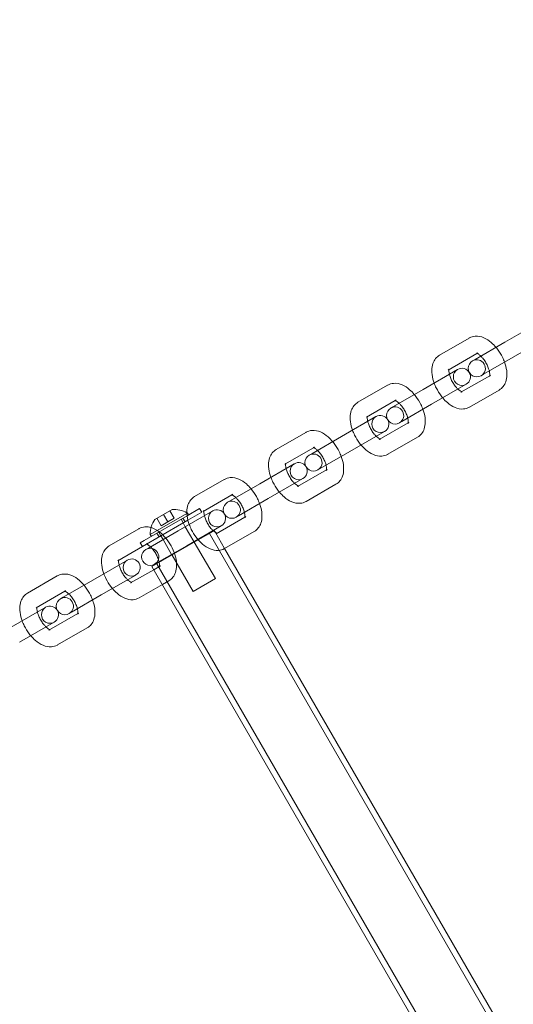
# Model space of a CAD drawing. Extents: x -201 to 1225, y -317 to 351.
# Drawn here: x 262 to 269, y 35 to 49 of the extents above; entities that cross this region are included whole.
import ezdxf

# ---------------------------------------------------------------- set-up
doc = ezdxf.new("R2010")
doc.units = 0
doc.header["$MEASUREMENT"] = 0
doc.header["$PDMODE"] = 64
doc.header["$PDSIZE"] = 0.5
doc.styles.get("Standard").update_dxf_attribs({"font": 'Helvetica LT 57 Condensed_0.ttf'})
doc.dimstyles.new('FEET-METERS', dxfattribs={"dimtxt": 12, "dimasz": 7, "dimexe": 3, "dimexo": 3, "dimgap": 3, "dimtad": 0, "dimdec": 1, "dimzin": 3, "dimdsep": 46, "dimlunit": 4, "dimtxsty": 'Standard', "dimcen": 0.09, "dimadec": 0, "dimazin": 0, "dimtfac": 2, "dimtdec": 1, "dimtofl": 0, "dimtmove": 0, "dimatfit": 3, "dimfxl": 1, "dimfrac": 2, "dimtolj": 1, "dimtzin": 3, "dimarcsym": 0})

# ---------------------------------------------------------------- blocks, each defined once
blk = doc.blocks.new('*D89')
at = {"color": 0, "lineweight": -2, "transparency": 16777216}
for p, q in [((272.891, 300.923), (101.623, 300.923)), ((104.623, 293.923), (104.623, 54.871)), ((104.623, -310.077), (104.623, -47.129)), ((272.891, -317.077), (101.623, -317.077))]:
    blk.add_line(p, q, dxfattribs=at)
at = {"color": 0, "lineweight": 0, "transparency": 16777216}
for points in [[(103.456, 293.923), (105.789, 293.923), (104.623, 300.923)], [(103.456, -310.077), (105.789, -310.077), (104.623, -317.077)]]:
    blk.add_solid(points, dxfattribs=at)
at = {"layer": 'DEFPOINTS', "color": 0, "lineweight": 0, "transparency": 16777216}
for p in [(275.891, 300.923), (104.623, -317.077), (275.891, -317.077)]:
    blk.add_point(p, dxfattribs=at)
at = {"color": 0, "lineweight": 0, "transparency": 16777216, "insert": (104.623, 3.871), "char_height": 12, "attachment_point": 5, "rotation": 90}
blk.add_mtext('\\A1;51\'-6" [15.7M]', dxfattribs=at)
blk = doc.blocks.new('b505254')
at = {"color": 0, "linetype": 'Continuous', "lineweight": 0}
for p, q in [((269.507, 44.527), (269.002, 44.235)), ((268.484, 44.297), (268.051, 44.047)), ((269.002, 44.235), (268.569, 43.985)), ((269.127, 44.018), (269.632, 44.31)), ((268.596, 44.073), (268.176, 43.831)), ((268.569, 43.985), (268.532, 43.964)), ((268.609, 44.081), (268.596, 44.073)), ((269.127, 44.018), (268.694, 43.768)), ((268.316, 43.839), (267.811, 43.547)), ((268.364, 43.506), (268.784, 43.748)), ((268.657, 43.748), (268.694, 43.768)), ((268.784, 43.748), (268.797, 43.756)), ((267.294, 43.61), (266.861, 43.36)), ((267.811, 43.547), (267.378, 43.297)), ((267.936, 43.331), (268.441, 43.623)), ((268.489, 43.289), (268.922, 43.539)), ((267.405, 43.386), (266.986, 43.143)), ((267.419, 43.393), (267.405, 43.386)), ((267.378, 43.297), (267.342, 43.277)), ((267.936, 43.331), (267.503, 43.081)), ((267.125, 43.152), (266.62, 42.86)), ((267.467, 43.06), (267.503, 43.081)), ((267.173, 42.818), (267.593, 43.061)), ((267.593, 43.061), (267.606, 43.068)), ((266.103, 42.922), (265.67, 42.672)), ((266.62, 42.86), (266.187, 42.61)), ((266.745, 42.643), (267.25, 42.935)), ((267.298, 42.602), (267.731, 42.852)), ((266.215, 42.698), (265.795, 42.456)), ((266.228, 42.706), (266.215, 42.698)), ((266.187, 42.61), (266.151, 42.589)), ((266.745, 42.643), (266.312, 42.393)), ((265.934, 42.464), (265.429, 42.172)), ((265.982, 42.131), (266.402, 42.373)), ((266.276, 42.373), (266.312, 42.393)), ((266.402, 42.373), (266.415, 42.381)), ((264.912, 42.235), (264.479, 41.985)), ((265.554, 41.956), (266.059, 42.248)), ((265.429, 42.172), (264.996, 41.922)), ((266.107, 41.914), (266.54, 42.164)), ((265.024, 42.011), (264.604, 41.768)), ((265.037, 42.018), (265.024, 42.011)), ((265.554, 41.956), (265.121, 41.706)), ((263.9, 41.65), (264.152, 41.796)), ((264.553, 41.811), (264.37, 41.705)), ((264.584, 41.756), (264.553, 41.811)), ((264.996, 41.922), (264.96, 41.902)), ((264.37, 41.705), (263.744, 41.344)), ((263.833, 41.431), (264.367, 41.739)), ((263.931, 41.668), (263.994, 41.56)), ((264.026, 41.723), (264.088, 41.615)), ((264.183, 41.669), (264.088, 41.615)), ((264.12, 41.778), (264.183, 41.669)), ((264.744, 41.777), (264.239, 41.485)), ((264.282, 41.654), (264.313, 41.6)), ((264.34, 41.616), (264.309, 41.67)), ((264.367, 41.739), (264.375, 41.744)), ((264.39, 41.717), (264.375, 41.744)), ((264.382, 41.64), (264.584, 41.756)), ((264.792, 41.443), (265.211, 41.686)), ((265.085, 41.685), (265.121, 41.706)), ((265.211, 41.686), (265.225, 41.693)), ((263.667, 41.516), (263.234, 41.266)), ((263.776, 41.29), (264.382, 41.64)), ((264.088, 41.615), (263.994, 41.56)), ((264.313, 41.6), (264.344, 41.546)), ((264.344, 41.546), (264.469, 41.33)), ((264.364, 41.268), (264.869, 41.56)), ((264.239, 41.485), (263.806, 41.235)), ((263.849, 41.404), (263.833, 41.431)), ((263.961, 41.397), (263.93, 41.451)), ((263.957, 41.467), (263.988, 41.413)), ((263.988, 41.413), (264.02, 41.359)), ((264.02, 41.359), (264.145, 41.142)), ((264.756, 41.483), (264.533, 41.354)), ((272.195, 28.457), (264.695, 41.447)), ((264.767, 41.489), (264.756, 41.483)), ((264.782, 41.463), (264.767, 41.489)), ((264.918, 41.228), (264.782, 41.463)), ((264.917, 41.227), (265.35, 41.477)), ((263.718, 41.256), (263.359, 41.049)), ((263.744, 41.344), (263.686, 41.311)), ((263.718, 41.256), (263.686, 41.311)), ((263.718, 41.256), (263.776, 41.29)), ((263.806, 41.235), (263.769, 41.214)), ((264.533, 41.354), (263.858, 40.964)), ((264.364, 41.268), (263.931, 41.018)), ((264.469, 41.33), (264.475, 41.32)), ((264.475, 41.32), (264.782, 40.788)), ((272.116, 28.76), (264.918, 41.228)), ((264.145, 41.142), (264.15, 41.133)), ((264.15, 41.133), (264.457, 40.601)), ((263.499, 41.058), (262.994, 40.766)), ((271.358, 27.974), (263.858, 40.964)), ((263.884, 40.919), (263.98, 40.975)), ((263.894, 40.998), (263.931, 41.018)), ((271.43, 28.015), (263.93, 41.005)), ((262.476, 40.828), (262.043, 40.578)), ((263.119, 40.55), (263.624, 40.841)), ((263.547, 40.725), (263.884, 40.919)), ((264.457, 40.601), (264.782, 40.788)), ((262.994, 40.766), (262.561, 40.516)), ((263.672, 40.508), (264.009, 40.703)), ((264.009, 40.703), (264.105, 40.758)), ((262.588, 40.604), (262.168, 40.362)), ((262.561, 40.516), (262.524, 40.495)), ((262.601, 40.612), (262.588, 40.604)), ((263.119, 40.55), (262.686, 40.3)), ((262.308, 40.37), (261.803, 40.079)), ((262.356, 40.037), (262.776, 40.28)), ((262.649, 40.279), (262.686, 40.3)), ((262.776, 40.28), (262.789, 40.287)), ((261.928, 39.862), (262.433, 40.154)), ((262.481, 39.821), (262.914, 40.071))]:
    blk.add_line(p, q, dxfattribs=at)
for centre, radius, start, end in [((268.595, 43.856), 0.125, 120, 300), ((268.595, 43.856), 0.125, 300, 120), ((268.378, 43.731), 0.125, 120, 300), ((268.378, 43.731), 0.125, 300, 120), ((267.404, 43.168), 0.125, 120, 300), ((267.404, 43.168), 0.125, 300, 120), ((267.188, 43.043), 0.125, 120, 300), ((267.188, 43.043), 0.125, 300, 120), ((266.213, 42.481), 0.125, 120, 300), ((266.213, 42.481), 0.125, 300, 120), ((265.997, 42.356), 0.125, 120, 300), ((265.997, 42.356), 0.125, 300, 120), ((264.187, 41.443), 0.354, 59.6398, 95.7504), ((264.806, 41.668), 0.125, 300, 120), ((265.023, 41.793), 0.125, 120, 300), ((265.023, 41.793), 0.125, 300, 120), ((264.187, 41.443), 0.354, 144.2496, 181.9275), ((264.187, 41.443), 0.354, 58.0725, 59.6398), ((264.806, 41.668), 0.125, 120, 300), ((263.832, 41.106), 0.125, 120, 300), ((263.832, 41.106), 0.125, 300, 120), ((263.561, 40.95), 0.125, 300, 120), ((263.561, 40.95), 0.125, 120, 300), ((262.587, 40.387), 0.125, 300, 120), ((262.37, 40.262), 0.125, 120, 300), ((262.37, 40.262), 0.125, 300, 120), ((262.587, 40.387), 0.125, 120, 300)]:
    blk.add_arc(centre, radius, start, end, dxfattribs=at)
for points, knots in [([(268.875, 44.162), (268.854, 44.187), (268.831, 44.21), (268.773, 44.261), (268.736, 44.285), (268.659, 44.318), (268.617, 44.328), (268.544, 44.322), (268.514, 44.314), (268.486, 44.298), (268.485, 44.298), (268.484, 44.297)], [5.049666, 5.049666, 5.049666, 5.049666, 5.318061, 5.318061, 5.699915, 5.699915, 6.04979, 6.04979, 6.274656, 6.274656, 6.283185, 6.283185, 6.283185, 6.283185]), ([(269, 43.945), (268.991, 43.969), (268.981, 43.993), (268.949, 44.058), (268.925, 44.097), (268.89, 44.143), (268.883, 44.152), (268.875, 44.162)], [4.3751121, 4.3751121, 4.3751121, 4.3751121, 4.5851078, 4.5851078, 4.9504752, 4.9504752, 5.0496659, 5.0496659, 5.0496659, 5.0496659]), ([(268.051, 44.047), (268.029, 44.034), (268.009, 44.017), (267.976, 43.975), (267.964, 43.951), (267.944, 43.895), (267.939, 43.862), (267.938, 43.786), (267.944, 43.743), (267.96, 43.68), (267.966, 43.661), (267.973, 43.641)], [0, 0, 0, 0, 0.192252, 0.192252, 0.406733, 0.406733, 0.692217, 0.692217, 1.065874, 1.065874, 1.233519, 1.233519, 1.233519, 1.233519]), ([(268.589, 44.075), (268.589, 44.075), (268.59, 44.075), (268.591, 44.075), (268.595, 44.075), (268.604, 44.078), (268.607, 44.079), (268.609, 44.081)], [5.9253699, 5.9253699, 5.9253699, 5.9253699, 5.9661395, 5.9661395, 6.1812029, 6.1812029, 6.2831853, 6.2831853, 6.2831853, 6.2831853]), ([(268.653, 44.034), (268.65, 44.036), (268.647, 44.039), (268.633, 44.052), (268.622, 44.059), (268.605, 44.07), (268.598, 44.072), (268.591, 44.075), (268.589, 44.075), (268.589, 44.075)], [5.2535257, 5.2535257, 5.2535257, 5.2535257, 5.3150813, 5.3150813, 5.5553352, 5.5553352, 5.7697131, 5.7697131, 5.9253699, 5.9253699, 5.9253699, 5.9253699]), ([(268.778, 43.817), (268.776, 43.823), (268.775, 43.83), (268.767, 43.854), (268.76, 43.873), (268.743, 43.912), (268.732, 43.931), (268.709, 43.969), (268.696, 43.987), (268.673, 44.014), (268.663, 44.025), (268.653, 44.034)], [4.171252, 4.171252, 4.171252, 4.171252, 4.268571, 4.268571, 4.521946, 4.521946, 4.787624, 4.787624, 5.055569, 5.055569, 5.253526, 5.253526, 5.253526, 5.253526]), ([(268.922, 43.539), (268.944, 43.552), (268.964, 43.57), (268.997, 43.611), (269.01, 43.635), (269.029, 43.692), (269.034, 43.725), (269.036, 43.8), (269.029, 43.844), (269.013, 43.907), (269.007, 43.926), (269, 43.945)], [3.141593, 3.141593, 3.141593, 3.141593, 3.333845, 3.333845, 3.548326, 3.548326, 3.83381, 3.83381, 4.207466, 4.207466, 4.375112, 4.375112, 4.375112, 4.375112]), ([(268.176, 43.831), (268.183, 43.834), (268.188, 43.84), (268.192, 43.846), (268.191, 43.846), (268.19, 43.841), (268.19, 43.84), (268.19, 43.838)], [0, 0, 0, 0, 0.244404, 0.244404, 0.4885728, 0.4885728, 0.5484758, 0.5484758, 0.5484758, 0.5484758]), ([(268.19, 43.838), (268.189, 43.835), (268.189, 43.831), (268.188, 43.817), (268.189, 43.807), (268.192, 43.787), (268.193, 43.778), (268.195, 43.769)], [0.5484758, 0.5484758, 0.5484758, 0.5484758, 0.6845043, 0.6845043, 0.8941522, 0.8941522, 1.0296596, 1.0296596, 1.0296596, 1.0296596]), ([(268.782, 43.741), (268.782, 43.741), (268.782, 43.742), (268.784, 43.748), (268.785, 43.754), (268.785, 43.77), (268.784, 43.78), (268.782, 43.8), (268.78, 43.808), (268.778, 43.817)], [3.4994081, 3.4994081, 3.4994081, 3.4994081, 3.6301654, 3.6301654, 3.8260969, 3.8260969, 4.0357449, 4.0357449, 4.1712523, 4.1712523, 4.1712523, 4.1712523]), ([(268.195, 43.769), (268.197, 43.763), (268.199, 43.756), (268.206, 43.732), (268.213, 43.713), (268.23, 43.675), (268.241, 43.655), (268.265, 43.618), (268.278, 43.6), (268.301, 43.573), (268.311, 43.562), (268.32, 43.553)], [1.02966, 1.02966, 1.02966, 1.02966, 1.126978, 1.126978, 1.380353, 1.380353, 1.646031, 1.646031, 1.913976, 1.913976, 2.111933, 2.111933, 2.111933, 2.111933]), ([(268.797, 43.756), (268.79, 43.752), (268.785, 43.746), (268.782, 43.742), (268.782, 43.741), (268.782, 43.741)], [3.1415927, 3.1415927, 3.1415927, 3.1415927, 3.3859967, 3.3859967, 3.4994081, 3.4994081, 3.4994081, 3.4994081]), ([(267.684, 43.474), (267.663, 43.5), (267.64, 43.523), (267.582, 43.573), (267.546, 43.598), (267.468, 43.631), (267.426, 43.64), (267.353, 43.634), (267.323, 43.626), (267.296, 43.611), (267.295, 43.61), (267.294, 43.61)], [5.049666, 5.049666, 5.049666, 5.049666, 5.318061, 5.318061, 5.699915, 5.699915, 6.04979, 6.04979, 6.274656, 6.274656, 6.283185, 6.283185, 6.283185, 6.283185]), ([(267.973, 43.641), (267.982, 43.617), (267.992, 43.593), (268.024, 43.529), (268.048, 43.49), (268.083, 43.444), (268.091, 43.434), (268.098, 43.425)], [1.2335194, 1.2335194, 1.2335194, 1.2335194, 1.4435152, 1.4435152, 1.8088826, 1.8088826, 1.9080732, 1.9080732, 1.9080732, 1.9080732]), ([(268.32, 43.553), (268.323, 43.55), (268.326, 43.547), (268.341, 43.535), (268.352, 43.527), (268.367, 43.518), (268.373, 43.515), (268.377, 43.514)], [2.111933, 2.111933, 2.111933, 2.111933, 2.1734886, 2.1734886, 2.4137426, 2.4137426, 2.5931169, 2.5931169, 2.5931169, 2.5931169]), ([(268.377, 43.514), (268.378, 43.513), (268.379, 43.513), (268.383, 43.511), (268.385, 43.511), (268.382, 43.512), (268.378, 43.512), (268.37, 43.509), (268.367, 43.507), (268.364, 43.506)], [2.5931169, 2.5931169, 2.5931169, 2.5931169, 2.6281205, 2.6281205, 2.8245469, 2.8245469, 3.0396102, 3.0396102, 3.1415927, 3.1415927, 3.1415927, 3.1415927]), ([(267.399, 43.387), (267.399, 43.387), (267.399, 43.387), (267.4, 43.387), (267.405, 43.387), (267.413, 43.39), (267.416, 43.392), (267.419, 43.393)], [5.9253699, 5.9253699, 5.9253699, 5.9253699, 5.9661395, 5.9661395, 6.1812029, 6.1812029, 6.2831853, 6.2831853, 6.2831853, 6.2831853]), ([(267.462, 43.346), (267.459, 43.349), (267.456, 43.352), (267.442, 43.364), (267.431, 43.372), (267.414, 43.382), (267.407, 43.385), (267.4, 43.387), (267.399, 43.387), (267.399, 43.387)], [5.2535257, 5.2535257, 5.2535257, 5.2535257, 5.3150813, 5.3150813, 5.5553352, 5.5553352, 5.7697131, 5.7697131, 5.9253699, 5.9253699, 5.9253699, 5.9253699]), ([(267.809, 43.258), (267.8, 43.282), (267.79, 43.306), (267.758, 43.37), (267.734, 43.409), (267.7, 43.455), (267.692, 43.465), (267.684, 43.474)], [4.3751121, 4.3751121, 4.3751121, 4.3751121, 4.5851078, 4.5851078, 4.9504752, 4.9504752, 5.0496659, 5.0496659, 5.0496659, 5.0496659]), ([(268.098, 43.425), (268.119, 43.4), (268.142, 43.376), (268.2, 43.326), (268.237, 43.301), (268.315, 43.268), (268.356, 43.259), (268.429, 43.265), (268.459, 43.273), (268.487, 43.288), (268.488, 43.289), (268.489, 43.289)], [1.908073, 1.908073, 1.908073, 1.908073, 2.176468, 2.176468, 2.558322, 2.558322, 2.908197, 2.908197, 3.133064, 3.133064, 3.141593, 3.141593, 3.141593, 3.141593]), ([(266.861, 43.36), (266.838, 43.347), (266.818, 43.329), (266.785, 43.288), (266.773, 43.264), (266.753, 43.207), (266.748, 43.174), (266.747, 43.099), (266.753, 43.055), (266.769, 42.992), (266.775, 42.973), (266.783, 42.954)], [0, 0, 0, 0, 0.192252, 0.192252, 0.406733, 0.406733, 0.692217, 0.692217, 1.065874, 1.065874, 1.233519, 1.233519, 1.233519, 1.233519]), ([(267.587, 43.13), (267.586, 43.136), (267.584, 43.143), (267.577, 43.167), (267.57, 43.186), (267.552, 43.224), (267.541, 43.244), (267.518, 43.281), (267.505, 43.299), (267.482, 43.326), (267.472, 43.337), (267.462, 43.346)], [4.171252, 4.171252, 4.171252, 4.171252, 4.268571, 4.268571, 4.521946, 4.521946, 4.787624, 4.787624, 5.055569, 5.055569, 5.253526, 5.253526, 5.253526, 5.253526]), ([(267.731, 42.852), (267.754, 42.865), (267.773, 42.882), (267.807, 42.924), (267.819, 42.948), (267.839, 43.004), (267.843, 43.037), (267.845, 43.113), (267.839, 43.156), (267.822, 43.219), (267.816, 43.239), (267.809, 43.258)], [3.141593, 3.141593, 3.141593, 3.141593, 3.333845, 3.333845, 3.548326, 3.548326, 3.83381, 3.83381, 4.207466, 4.207466, 4.375112, 4.375112, 4.375112, 4.375112]), ([(266.986, 43.143), (266.992, 43.147), (266.997, 43.153), (267.001, 43.158), (267, 43.158), (266.999, 43.153), (266.999, 43.152), (266.999, 43.151)], [0, 0, 0, 0, 0.244404, 0.244404, 0.4885728, 0.4885728, 0.5484758, 0.5484758, 0.5484758, 0.5484758]), ([(266.999, 43.151), (266.998, 43.148), (266.998, 43.143), (266.997, 43.13), (266.998, 43.119), (267.001, 43.099), (267.002, 43.091), (267.005, 43.082)], [0.5484758, 0.5484758, 0.5484758, 0.5484758, 0.6845043, 0.6845043, 0.8941522, 0.8941522, 1.0296596, 1.0296596, 1.0296596, 1.0296596]), ([(267.005, 43.082), (267.006, 43.076), (267.008, 43.069), (267.015, 43.045), (267.022, 43.026), (267.04, 42.987), (267.05, 42.968), (267.074, 42.93), (267.087, 42.912), (267.11, 42.885), (267.12, 42.875), (267.13, 42.865)], [1.02966, 1.02966, 1.02966, 1.02966, 1.126978, 1.126978, 1.380353, 1.380353, 1.646031, 1.646031, 1.913976, 1.913976, 2.111933, 2.111933, 2.111933, 2.111933]), ([(267.591, 43.054), (267.591, 43.054), (267.592, 43.055), (267.593, 43.06), (267.594, 43.066), (267.594, 43.082), (267.594, 43.093), (267.591, 43.112), (267.589, 43.121), (267.587, 43.13)], [3.4994081, 3.4994081, 3.4994081, 3.4994081, 3.6301654, 3.6301654, 3.8260969, 3.8260969, 4.0357449, 4.0357449, 4.1712523, 4.1712523, 4.1712523, 4.1712523]), ([(266.493, 42.787), (266.472, 42.812), (266.45, 42.835), (266.392, 42.886), (266.355, 42.91), (266.277, 42.943), (266.236, 42.953), (266.162, 42.947), (266.132, 42.939), (266.105, 42.923), (266.104, 42.923), (266.103, 42.922)], [5.049666, 5.049666, 5.049666, 5.049666, 5.318061, 5.318061, 5.699915, 5.699915, 6.04979, 6.04979, 6.274656, 6.274656, 6.283185, 6.283185, 6.283185, 6.283185]), ([(266.783, 42.954), (266.791, 42.93), (266.802, 42.906), (266.833, 42.841), (266.858, 42.802), (266.892, 42.756), (266.9, 42.747), (266.908, 42.737)], [1.2335194, 1.2335194, 1.2335194, 1.2335194, 1.4435152, 1.4435152, 1.8088826, 1.8088826, 1.9080732, 1.9080732, 1.9080732, 1.9080732]), ([(267.606, 43.068), (267.6, 43.065), (267.594, 43.059), (267.592, 43.055), (267.591, 43.054), (267.591, 43.054)], [3.1415927, 3.1415927, 3.1415927, 3.1415927, 3.3859967, 3.3859967, 3.4994081, 3.4994081, 3.4994081, 3.4994081]), ([(267.13, 42.865), (267.133, 42.863), (267.136, 42.86), (267.15, 42.847), (267.161, 42.84), (267.177, 42.83), (267.182, 42.828), (267.186, 42.826)], [2.111933, 2.111933, 2.111933, 2.111933, 2.1734886, 2.1734886, 2.4137426, 2.4137426, 2.5931169, 2.5931169, 2.5931169, 2.5931169]), ([(267.186, 42.826), (267.187, 42.826), (267.188, 42.825), (267.192, 42.824), (267.194, 42.824), (267.192, 42.824), (267.187, 42.824), (267.179, 42.821), (267.176, 42.82), (267.173, 42.818)], [2.5931169, 2.5931169, 2.5931169, 2.5931169, 2.6281205, 2.6281205, 2.8245469, 2.8245469, 3.0396102, 3.0396102, 3.1415927, 3.1415927, 3.1415927, 3.1415927]), ([(265.67, 42.672), (265.647, 42.659), (265.627, 42.642), (265.594, 42.6), (265.582, 42.576), (265.562, 42.52), (265.558, 42.487), (265.556, 42.411), (265.562, 42.368), (265.579, 42.305), (265.585, 42.286), (265.592, 42.266)], [0, 0, 0, 0, 0.192252, 0.192252, 0.406733, 0.406733, 0.692217, 0.692217, 1.065874, 1.065874, 1.233519, 1.233519, 1.233519, 1.233519]), ([(266.208, 42.7), (266.208, 42.7), (266.208, 42.7), (266.209, 42.7), (266.214, 42.7), (266.222, 42.703), (266.225, 42.704), (266.228, 42.706)], [5.9253699, 5.9253699, 5.9253699, 5.9253699, 5.9661395, 5.9661395, 6.1812029, 6.1812029, 6.2831853, 6.2831853, 6.2831853, 6.2831853]), ([(266.271, 42.659), (266.268, 42.661), (266.265, 42.664), (266.251, 42.677), (266.24, 42.684), (266.223, 42.695), (266.216, 42.697), (266.209, 42.7), (266.208, 42.7), (266.208, 42.7)], [5.2535257, 5.2535257, 5.2535257, 5.2535257, 5.3150813, 5.3150813, 5.5553352, 5.5553352, 5.7697131, 5.7697131, 5.9253699, 5.9253699, 5.9253699, 5.9253699]), ([(266.396, 42.442), (266.395, 42.448), (266.393, 42.455), (266.386, 42.479), (266.379, 42.498), (266.361, 42.537), (266.351, 42.556), (266.327, 42.594), (266.314, 42.612), (266.291, 42.639), (266.281, 42.65), (266.271, 42.659)], [4.171252, 4.171252, 4.171252, 4.171252, 4.268571, 4.268571, 4.521946, 4.521946, 4.787624, 4.787624, 5.055569, 5.055569, 5.253526, 5.253526, 5.253526, 5.253526]), ([(266.618, 42.57), (266.61, 42.594), (266.599, 42.618), (266.567, 42.683), (266.543, 42.722), (266.509, 42.768), (266.501, 42.777), (266.493, 42.787)], [4.3751121, 4.3751121, 4.3751121, 4.3751121, 4.5851078, 4.5851078, 4.9504752, 4.9504752, 5.0496659, 5.0496659, 5.0496659, 5.0496659]), ([(266.908, 42.737), (266.929, 42.712), (266.951, 42.689), (267.009, 42.638), (267.046, 42.614), (267.124, 42.581), (267.165, 42.571), (267.239, 42.577), (267.268, 42.585), (267.296, 42.601), (267.297, 42.601), (267.298, 42.602)], [1.908073, 1.908073, 1.908073, 1.908073, 2.176468, 2.176468, 2.558322, 2.558322, 2.908197, 2.908197, 3.133064, 3.133064, 3.141593, 3.141593, 3.141593, 3.141593]), ([(266.54, 42.164), (266.563, 42.177), (266.583, 42.195), (266.616, 42.236), (266.628, 42.26), (266.648, 42.317), (266.653, 42.35), (266.654, 42.425), (266.648, 42.469), (266.632, 42.532), (266.625, 42.551), (266.618, 42.57)], [3.141593, 3.141593, 3.141593, 3.141593, 3.333845, 3.333845, 3.548326, 3.548326, 3.83381, 3.83381, 4.207466, 4.207466, 4.375112, 4.375112, 4.375112, 4.375112]), ([(265.795, 42.456), (265.801, 42.459), (265.807, 42.465), (265.81, 42.471), (265.81, 42.471), (265.809, 42.466), (265.808, 42.465), (265.808, 42.463)], [0, 0, 0, 0, 0.244404, 0.244404, 0.4885728, 0.4885728, 0.5484758, 0.5484758, 0.5484758, 0.5484758]), ([(265.808, 42.463), (265.808, 42.46), (265.807, 42.456), (265.807, 42.442), (265.807, 42.432), (265.81, 42.412), (265.812, 42.403), (265.814, 42.394)], [0.5484758, 0.5484758, 0.5484758, 0.5484758, 0.6845043, 0.6845043, 0.8941522, 0.8941522, 1.0296596, 1.0296596, 1.0296596, 1.0296596]), ([(265.814, 42.394), (265.815, 42.388), (265.817, 42.381), (265.824, 42.357), (265.831, 42.338), (265.849, 42.3), (265.859, 42.28), (265.883, 42.243), (265.896, 42.225), (265.919, 42.198), (265.929, 42.187), (265.939, 42.178)], [1.02966, 1.02966, 1.02966, 1.02966, 1.126978, 1.126978, 1.380353, 1.380353, 1.646031, 1.646031, 1.913976, 1.913976, 2.111933, 2.111933, 2.111933, 2.111933]), ([(266.4, 42.366), (266.4, 42.366), (266.401, 42.367), (266.402, 42.373), (266.403, 42.379), (266.403, 42.395), (266.403, 42.405), (266.4, 42.425), (266.398, 42.433), (266.396, 42.442)], [3.4994081, 3.4994081, 3.4994081, 3.4994081, 3.6301654, 3.6301654, 3.8260969, 3.8260969, 4.0357449, 4.0357449, 4.1712523, 4.1712523, 4.1712523, 4.1712523]), ([(266.415, 42.381), (266.409, 42.377), (266.404, 42.371), (266.401, 42.367), (266.4, 42.366), (266.4, 42.366)], [3.1415927, 3.1415927, 3.1415927, 3.1415927, 3.3859967, 3.3859967, 3.4994081, 3.4994081, 3.4994081, 3.4994081]), ([(265.303, 42.099), (265.282, 42.125), (265.259, 42.148), (265.201, 42.198), (265.164, 42.223), (265.086, 42.256), (265.045, 42.265), (264.971, 42.259), (264.942, 42.251), (264.914, 42.236), (264.913, 42.235), (264.912, 42.235)], [5.049666, 5.049666, 5.049666, 5.049666, 5.318061, 5.318061, 5.699915, 5.699915, 6.04979, 6.04979, 6.274656, 6.274656, 6.283185, 6.283185, 6.283185, 6.283185]), ([(265.592, 42.266), (265.601, 42.242), (265.611, 42.218), (265.643, 42.154), (265.667, 42.115), (265.701, 42.069), (265.709, 42.059), (265.717, 42.05)], [1.2335194, 1.2335194, 1.2335194, 1.2335194, 1.4435152, 1.4435152, 1.8088826, 1.8088826, 1.9080732, 1.9080732, 1.9080732, 1.9080732]), ([(265.428, 41.883), (265.419, 41.907), (265.408, 41.931), (265.377, 41.995), (265.353, 42.034), (265.318, 42.08), (265.31, 42.09), (265.303, 42.099)], [4.3751121, 4.3751121, 4.3751121, 4.3751121, 4.5851078, 4.5851078, 4.9504752, 4.9504752, 5.0496659, 5.0496659, 5.0496659, 5.0496659]), ([(265.939, 42.178), (265.942, 42.175), (265.945, 42.172), (265.959, 42.16), (265.97, 42.152), (265.986, 42.143), (265.991, 42.14), (265.996, 42.139)], [2.111933, 2.111933, 2.111933, 2.111933, 2.1734886, 2.1734886, 2.4137426, 2.4137426, 2.5931169, 2.5931169, 2.5931169, 2.5931169]), ([(265.996, 42.139), (265.996, 42.138), (265.997, 42.138), (266.001, 42.136), (266.003, 42.136), (266.001, 42.137), (265.996, 42.137), (265.988, 42.134), (265.985, 42.132), (265.982, 42.131)], [2.5931169, 2.5931169, 2.5931169, 2.5931169, 2.6281205, 2.6281205, 2.8245469, 2.8245469, 3.0396102, 3.0396102, 3.1415927, 3.1415927, 3.1415927, 3.1415927]), ([(264.479, 41.985), (264.456, 41.972), (264.437, 41.954), (264.404, 41.913), (264.391, 41.889), (264.371, 41.832), (264.367, 41.799), (264.365, 41.724), (264.372, 41.68), (264.388, 41.617), (264.394, 41.598), (264.401, 41.579)], [0, 0, 0, 0, 0.192252, 0.192252, 0.406733, 0.406733, 0.692217, 0.692217, 1.065874, 1.065874, 1.233519, 1.233519, 1.233519, 1.233519]), ([(265.017, 42.012), (265.017, 42.012), (265.017, 42.012), (265.019, 42.012), (265.023, 42.012), (265.031, 42.015), (265.034, 42.017), (265.037, 42.018)], [5.9253699, 5.9253699, 5.9253699, 5.9253699, 5.9661395, 5.9661395, 6.1812029, 6.1812029, 6.2831853, 6.2831853, 6.2831853, 6.2831853]), ([(265.081, 41.971), (265.078, 41.974), (265.075, 41.977), (265.06, 41.989), (265.049, 41.997), (265.032, 42.007), (265.026, 42.01), (265.019, 42.012), (265.017, 42.012), (265.017, 42.012)], [5.2535257, 5.2535257, 5.2535257, 5.2535257, 5.3150813, 5.3150813, 5.5553352, 5.5553352, 5.7697131, 5.7697131, 5.9253699, 5.9253699, 5.9253699, 5.9253699]), ([(265.206, 41.755), (265.204, 41.761), (265.202, 41.768), (265.195, 41.792), (265.188, 41.811), (265.171, 41.849), (265.16, 41.869), (265.136, 41.906), (265.123, 41.924), (265.1, 41.951), (265.09, 41.962), (265.081, 41.971)], [4.171252, 4.171252, 4.171252, 4.171252, 4.268571, 4.268571, 4.521946, 4.521946, 4.787624, 4.787624, 5.055569, 5.055569, 5.253526, 5.253526, 5.253526, 5.253526]), ([(265.717, 42.05), (265.738, 42.025), (265.76, 42.001), (265.819, 41.951), (265.855, 41.926), (265.933, 41.893), (265.975, 41.884), (266.048, 41.89), (266.078, 41.898), (266.105, 41.913), (266.106, 41.914), (266.107, 41.914)], [1.908073, 1.908073, 1.908073, 1.908073, 2.176468, 2.176468, 2.558322, 2.558322, 2.908197, 2.908197, 3.133064, 3.133064, 3.141593, 3.141593, 3.141593, 3.141593]), ([(265.35, 41.477), (265.372, 41.49), (265.392, 41.507), (265.425, 41.549), (265.437, 41.573), (265.457, 41.629), (265.462, 41.662), (265.463, 41.738), (265.457, 41.781), (265.441, 41.844), (265.435, 41.864), (265.428, 41.883)], [3.141593, 3.141593, 3.141593, 3.141593, 3.333845, 3.333845, 3.548326, 3.548326, 3.83381, 3.83381, 4.207466, 4.207466, 4.375112, 4.375112, 4.375112, 4.375112]), ([(264.604, 41.768), (264.611, 41.772), (264.616, 41.778), (264.62, 41.783), (264.619, 41.783), (264.618, 41.778), (264.617, 41.777), (264.617, 41.776)], [0, 0, 0, 0, 0.244404, 0.244404, 0.4885728, 0.4885728, 0.5484758, 0.5484758, 0.5484758, 0.5484758]), ([(264.617, 41.776), (264.617, 41.773), (264.616, 41.768), (264.616, 41.755), (264.616, 41.744), (264.619, 41.724), (264.621, 41.716), (264.623, 41.707)], [0.5484758, 0.5484758, 0.5484758, 0.5484758, 0.6845043, 0.6845043, 0.8941522, 0.8941522, 1.0296596, 1.0296596, 1.0296596, 1.0296596]), ([(264.623, 41.707), (264.624, 41.701), (264.626, 41.694), (264.634, 41.67), (264.641, 41.651), (264.658, 41.612), (264.669, 41.593), (264.692, 41.555), (264.705, 41.537), (264.728, 41.51), (264.738, 41.5), (264.748, 41.49)], [1.02966, 1.02966, 1.02966, 1.02966, 1.126978, 1.126978, 1.380353, 1.380353, 1.646031, 1.646031, 1.913976, 1.913976, 2.111933, 2.111933, 2.111933, 2.111933]), ([(265.21, 41.679), (265.21, 41.679), (265.21, 41.68), (265.211, 41.685), (265.212, 41.691), (265.213, 41.707), (265.212, 41.718), (265.209, 41.737), (265.208, 41.746), (265.206, 41.755)], [3.4994081, 3.4994081, 3.4994081, 3.4994081, 3.6301654, 3.6301654, 3.8260969, 3.8260969, 4.0357449, 4.0357449, 4.1712523, 4.1712523, 4.1712523, 4.1712523]), ([(265.225, 41.693), (265.218, 41.69), (265.213, 41.684), (265.21, 41.68), (265.21, 41.679), (265.21, 41.679)], [3.1415927, 3.1415927, 3.1415927, 3.1415927, 3.3859967, 3.3859967, 3.4994081, 3.4994081, 3.4994081, 3.4994081]), ([(263.845, 41.533), (263.817, 41.541), (263.787, 41.546), (263.727, 41.541), (263.697, 41.532), (263.669, 41.517), (263.668, 41.516), (263.667, 41.516)], [5.8029577, 5.8029577, 5.8029577, 5.8029577, 6.04979, 6.04979, 6.2746565, 6.2746565, 6.2831853, 6.2831853, 6.2831853, 6.2831853]), ([(264.105, 40.758), (264.127, 40.771), (264.147, 40.789), (264.18, 40.83), (264.192, 40.854), (264.212, 40.91), (264.217, 40.943), (264.218, 41.019), (264.212, 41.063), (264.19, 41.15), (264.173, 41.193), (264.132, 41.276), (264.108, 41.316), (264.053, 41.388), (264.023, 41.421), (263.956, 41.479), (263.919, 41.504), (263.868, 41.526), (263.856, 41.53), (263.845, 41.533)], [3.141593, 3.141593, 3.141593, 3.141593, 3.333845, 3.333845, 3.548326, 3.548326, 3.83381, 3.83381, 4.207466, 4.207466, 4.585108, 4.585108, 4.950475, 4.950475, 5.318061, 5.318061, 5.699915, 5.699915, 5.802958, 5.802958, 5.802958, 5.802958]), ([(264.401, 41.579), (264.41, 41.555), (264.42, 41.531), (264.452, 41.466), (264.476, 41.427), (264.511, 41.381), (264.518, 41.372), (264.526, 41.362)], [1.2335194, 1.2335194, 1.2335194, 1.2335194, 1.4435152, 1.4435152, 1.8088826, 1.8088826, 1.9080732, 1.9080732, 1.9080732, 1.9080732]), ([(264.526, 41.362), (264.547, 41.337), (264.57, 41.314), (264.628, 41.263), (264.664, 41.239), (264.742, 41.206), (264.784, 41.196), (264.857, 41.202), (264.887, 41.21), (264.915, 41.226), (264.916, 41.226), (264.917, 41.227)], [1.908073, 1.908073, 1.908073, 1.908073, 2.176468, 2.176468, 2.558322, 2.558322, 2.908197, 2.908197, 3.133064, 3.133064, 3.141593, 3.141593, 3.141593, 3.141593]), ([(264.748, 41.49), (264.751, 41.488), (264.754, 41.485), (264.768, 41.472), (264.779, 41.465), (264.795, 41.455), (264.801, 41.453), (264.805, 41.451)], [2.111933, 2.111933, 2.111933, 2.111933, 2.1734886, 2.1734886, 2.4137426, 2.4137426, 2.5931169, 2.5931169, 2.5931169, 2.5931169]), ([(264.805, 41.451), (264.806, 41.451), (264.806, 41.45), (264.811, 41.449), (264.812, 41.449), (264.81, 41.449), (264.806, 41.449), (264.797, 41.446), (264.794, 41.445), (264.792, 41.443)], [2.5931169, 2.5931169, 2.5931169, 2.5931169, 2.6281205, 2.6281205, 2.8245469, 2.8245469, 3.0396102, 3.0396102, 3.1415927, 3.1415927, 3.1415927, 3.1415927]), ([(263.234, 41.266), (263.212, 41.253), (263.192, 41.235), (263.159, 41.194), (263.146, 41.17), (263.127, 41.114), (263.122, 41.081), (263.12, 41.005), (263.127, 40.961), (263.143, 40.899), (263.149, 40.879), (263.156, 40.86)], [0, 0, 0, 0, 0.192252, 0.192252, 0.406733, 0.406733, 0.692217, 0.692217, 1.065874, 1.065874, 1.233519, 1.233519, 1.233519, 1.233519]), ([(263.779, 41.292), (263.778, 41.292), (263.777, 41.292), (263.773, 41.294), (263.771, 41.294), (263.774, 41.294), (263.778, 41.294), (263.786, 41.297), (263.789, 41.298), (263.792, 41.299)], [5.7347095, 5.7347095, 5.7347095, 5.7347095, 5.7697131, 5.7697131, 5.9661395, 5.9661395, 6.1812029, 6.1812029, 6.2831853, 6.2831853, 6.2831853, 6.2831853]), ([(263.836, 41.252), (263.833, 41.255), (263.83, 41.258), (263.815, 41.27), (263.804, 41.278), (263.789, 41.288), (263.783, 41.29), (263.779, 41.292)], [5.2535257, 5.2535257, 5.2535257, 5.2535257, 5.3150813, 5.3150813, 5.5553352, 5.5553352, 5.7347095, 5.7347095, 5.7347095, 5.7347095]), ([(263.961, 41.036), (263.959, 41.042), (263.957, 41.049), (263.95, 41.073), (263.943, 41.092), (263.926, 41.13), (263.915, 41.15), (263.891, 41.188), (263.878, 41.205), (263.855, 41.233), (263.845, 41.243), (263.836, 41.252)], [4.171252, 4.171252, 4.171252, 4.171252, 4.268571, 4.268571, 4.521946, 4.521946, 4.787624, 4.787624, 5.055569, 5.055569, 5.253526, 5.253526, 5.253526, 5.253526]), ([(263.359, 41.049), (263.366, 41.053), (263.371, 41.059), (263.375, 41.065), (263.374, 41.065), (263.373, 41.06), (263.373, 41.058), (263.372, 41.057)], [0, 0, 0, 0, 0.244404, 0.244404, 0.4885728, 0.4885728, 0.5484758, 0.5484758, 0.5484758, 0.5484758]), ([(263.372, 41.057), (263.372, 41.054), (263.371, 41.049), (263.371, 41.036), (263.372, 41.025), (263.374, 41.005), (263.376, 40.997), (263.378, 40.988)], [0.5484758, 0.5484758, 0.5484758, 0.5484758, 0.6845043, 0.6845043, 0.8941522, 0.8941522, 1.0296596, 1.0296596, 1.0296596, 1.0296596]), ([(263.378, 40.988), (263.38, 40.982), (263.381, 40.975), (263.389, 40.951), (263.396, 40.932), (263.413, 40.894), (263.424, 40.874), (263.447, 40.836), (263.46, 40.819), (263.483, 40.791), (263.493, 40.781), (263.503, 40.772)], [1.02966, 1.02966, 1.02966, 1.02966, 1.126978, 1.126978, 1.380353, 1.380353, 1.646031, 1.646031, 1.913976, 1.913976, 2.111933, 2.111933, 2.111933, 2.111933]), ([(263.98, 40.975), (263.973, 40.971), (263.968, 40.965), (263.964, 40.959), (263.965, 40.959), (263.966, 40.967), (263.967, 40.972), (263.968, 40.988), (263.967, 40.999), (263.965, 41.015), (263.964, 41.02), (263.963, 41.025)], [3.1415927, 3.1415927, 3.1415927, 3.1415927, 3.3859967, 3.3859967, 3.6301654, 3.6301654, 3.8260969, 3.8260969, 4.0357449, 4.0357449, 4.1132348, 4.1132348, 4.1132348, 4.1132348]), ([(262.867, 40.693), (262.846, 40.718), (262.823, 40.742), (262.765, 40.792), (262.728, 40.816), (262.65, 40.849), (262.609, 40.859), (262.536, 40.853), (262.506, 40.845), (262.478, 40.83), (262.477, 40.829), (262.476, 40.828)], [5.049666, 5.049666, 5.049666, 5.049666, 5.318061, 5.318061, 5.699915, 5.699915, 6.04979, 6.04979, 6.274656, 6.274656, 6.283185, 6.283185, 6.283185, 6.283185]), ([(263.156, 40.86), (263.165, 40.836), (263.175, 40.812), (263.207, 40.748), (263.231, 40.708), (263.266, 40.662), (263.273, 40.653), (263.281, 40.643)], [1.2335194, 1.2335194, 1.2335194, 1.2335194, 1.4435152, 1.4435152, 1.8088826, 1.8088826, 1.9080732, 1.9080732, 1.9080732, 1.9080732]), ([(262.992, 40.477), (262.983, 40.501), (262.973, 40.525), (262.941, 40.589), (262.917, 40.628), (262.882, 40.674), (262.875, 40.684), (262.867, 40.693)], [4.3751121, 4.3751121, 4.3751121, 4.3751121, 4.5851078, 4.5851078, 4.9504752, 4.9504752, 5.0496659, 5.0496659, 5.0496659, 5.0496659]), ([(263.281, 40.643), (263.302, 40.618), (263.325, 40.595), (263.383, 40.545), (263.42, 40.52), (263.498, 40.487), (263.539, 40.477), (263.612, 40.483), (263.642, 40.492), (263.67, 40.507), (263.671, 40.508), (263.672, 40.508)], [1.908073, 1.908073, 1.908073, 1.908073, 2.176468, 2.176468, 2.558322, 2.558322, 2.908197, 2.908197, 3.133064, 3.133064, 3.141593, 3.141593, 3.141593, 3.141593]), ([(263.503, 40.772), (263.506, 40.769), (263.509, 40.766), (263.523, 40.754), (263.534, 40.746), (263.55, 40.736), (263.556, 40.734), (263.56, 40.732)], [2.111933, 2.111933, 2.111933, 2.111933, 2.1734886, 2.1734886, 2.4137426, 2.4137426, 2.5931169, 2.5931169, 2.5931169, 2.5931169]), ([(263.56, 40.732), (263.561, 40.732), (263.561, 40.732), (263.566, 40.73), (263.567, 40.73), (263.565, 40.73), (263.561, 40.73), (263.552, 40.728), (263.549, 40.726), (263.547, 40.725)], [2.5931169, 2.5931169, 2.5931169, 2.5931169, 2.6281205, 2.6281205, 2.8245469, 2.8245469, 3.0396102, 3.0396102, 3.1415927, 3.1415927, 3.1415927, 3.1415927]), ([(262.043, 40.578), (262.021, 40.565), (262.001, 40.548), (261.968, 40.507), (261.956, 40.483), (261.936, 40.426), (261.931, 40.393), (261.93, 40.317), (261.936, 40.274), (261.952, 40.211), (261.958, 40.192), (261.965, 40.172)], [0, 0, 0, 0, 0.192252, 0.192252, 0.406733, 0.406733, 0.692217, 0.692217, 1.065874, 1.065874, 1.233519, 1.233519, 1.233519, 1.233519]), ([(262.581, 40.606), (262.581, 40.606), (262.581, 40.606), (262.583, 40.606), (262.587, 40.606), (262.596, 40.609), (262.599, 40.61), (262.601, 40.612)], [5.9253699, 5.9253699, 5.9253699, 5.9253699, 5.9661395, 5.9661395, 6.1812029, 6.1812029, 6.2831853, 6.2831853, 6.2831853, 6.2831853]), ([(262.645, 40.565), (262.642, 40.568), (262.639, 40.57), (262.624, 40.583), (262.614, 40.591), (262.597, 40.601), (262.59, 40.604), (262.583, 40.606), (262.581, 40.606), (262.581, 40.606)], [5.2535257, 5.2535257, 5.2535257, 5.2535257, 5.3150813, 5.3150813, 5.5553352, 5.5553352, 5.7697131, 5.7697131, 5.9253699, 5.9253699, 5.9253699, 5.9253699]), ([(262.77, 40.348), (262.768, 40.355), (262.767, 40.361), (262.759, 40.386), (262.752, 40.404), (262.735, 40.443), (262.724, 40.463), (262.701, 40.5), (262.688, 40.518), (262.665, 40.545), (262.655, 40.556), (262.645, 40.565)], [4.171252, 4.171252, 4.171252, 4.171252, 4.268571, 4.268571, 4.521946, 4.521946, 4.787624, 4.787624, 5.055569, 5.055569, 5.253526, 5.253526, 5.253526, 5.253526]), ([(262.168, 40.362), (262.175, 40.366), (262.18, 40.371), (262.184, 40.377), (262.183, 40.377), (262.182, 40.372), (262.182, 40.371), (262.182, 40.37)], [0, 0, 0, 0, 0.244404, 0.244404, 0.4885728, 0.4885728, 0.5484758, 0.5484758, 0.5484758, 0.5484758]), ([(262.182, 40.37), (262.181, 40.366), (262.181, 40.362), (262.18, 40.348), (262.181, 40.338), (262.184, 40.318), (262.185, 40.31), (262.187, 40.301)], [0.5484758, 0.5484758, 0.5484758, 0.5484758, 0.6845043, 0.6845043, 0.8941522, 0.8941522, 1.0296596, 1.0296596, 1.0296596, 1.0296596]), ([(262.914, 40.071), (262.936, 40.084), (262.956, 40.101), (262.989, 40.142), (263.002, 40.166), (263.021, 40.223), (263.026, 40.256), (263.028, 40.332), (263.021, 40.375), (263.005, 40.438), (262.999, 40.457), (262.992, 40.477)], [3.141593, 3.141593, 3.141593, 3.141593, 3.333845, 3.333845, 3.548326, 3.548326, 3.83381, 3.83381, 4.207466, 4.207466, 4.375112, 4.375112, 4.375112, 4.375112]), ([(262.187, 40.301), (262.189, 40.294), (262.191, 40.288), (262.198, 40.263), (262.205, 40.245), (262.222, 40.206), (262.233, 40.186), (262.257, 40.149), (262.27, 40.131), (262.293, 40.104), (262.303, 40.093), (262.312, 40.084)], [1.02966, 1.02966, 1.02966, 1.02966, 1.126978, 1.126978, 1.380353, 1.380353, 1.646031, 1.646031, 1.913976, 1.913976, 2.111933, 2.111933, 2.111933, 2.111933]), ([(262.774, 40.273), (262.774, 40.273), (262.774, 40.274), (262.776, 40.279), (262.777, 40.285), (262.777, 40.301), (262.776, 40.311), (262.774, 40.331), (262.772, 40.34), (262.77, 40.348)], [3.4994081, 3.4994081, 3.4994081, 3.4994081, 3.6301654, 3.6301654, 3.8260969, 3.8260969, 4.0357449, 4.0357449, 4.1712523, 4.1712523, 4.1712523, 4.1712523]), ([(262.789, 40.287), (262.782, 40.283), (262.777, 40.278), (262.774, 40.273), (262.774, 40.273), (262.774, 40.273)], [3.1415927, 3.1415927, 3.1415927, 3.1415927, 3.3859967, 3.3859967, 3.4994081, 3.4994081, 3.4994081, 3.4994081]), ([(261.965, 40.172), (261.974, 40.148), (261.984, 40.124), (262.016, 40.06), (262.04, 40.021), (262.075, 39.975), (262.082, 39.965), (262.09, 39.956)], [1.2335194, 1.2335194, 1.2335194, 1.2335194, 1.4435152, 1.4435152, 1.8088826, 1.8088826, 1.9080732, 1.9080732, 1.9080732, 1.9080732]), ([(262.312, 40.084), (262.315, 40.081), (262.318, 40.079), (262.333, 40.066), (262.344, 40.058), (262.359, 40.049), (262.365, 40.046), (262.369, 40.045)], [2.111933, 2.111933, 2.111933, 2.111933, 2.1734886, 2.1734886, 2.4137426, 2.4137426, 2.5931169, 2.5931169, 2.5931169, 2.5931169]), ([(262.09, 39.956), (262.111, 39.931), (262.134, 39.907), (262.192, 39.857), (262.229, 39.833), (262.307, 39.8), (262.348, 39.79), (262.421, 39.796), (262.451, 39.804), (262.479, 39.819), (262.48, 39.82), (262.481, 39.821)], [1.908073, 1.908073, 1.908073, 1.908073, 2.176468, 2.176468, 2.558322, 2.558322, 2.908197, 2.908197, 3.133064, 3.133064, 3.141593, 3.141593, 3.141593, 3.141593]), ([(262.369, 40.045), (262.37, 40.044), (262.371, 40.044), (262.375, 40.043), (262.377, 40.043), (262.374, 40.043), (262.37, 40.043), (262.362, 40.04), (262.359, 40.039), (262.356, 40.037)], [2.5931169, 2.5931169, 2.5931169, 2.5931169, 2.6281205, 2.6281205, 2.8245469, 2.8245469, 3.0396102, 3.0396102, 3.1415927, 3.1415927, 3.1415927, 3.1415927])]:
    blk.add_open_spline(points, degree=3, knots=knots, dxfattribs=at)
blk.add_open_spline([(263.963, 41.025), (263.962, 41.028), (263.962, 41.032), (263.961, 41.036)], degree=3, dxfattribs=at)

msp = doc.modelspace()

# ---------------------------------------------------------------- block references
msp.add_blockref('b505254', (0, 0))

# ---------------------------------------------------------------- dimensions: what is measured, and where the dimension line sits
at = {"lineweight": 0}
dim = msp.add_linear_dim(base=(104.623, -317.077), p1=(275.891, 300.923), p2=(275.891, -317.077), angle=90, dimstyle='FEET-METERS', dxfattribs=at)
dim.commit()
dim.dimension.update_dxf_attribs({"geometry": '*D89', "text_midpoint": (104.623, 3.871), "dimtype": 160})

doc.saveas('drawing.dxf')
